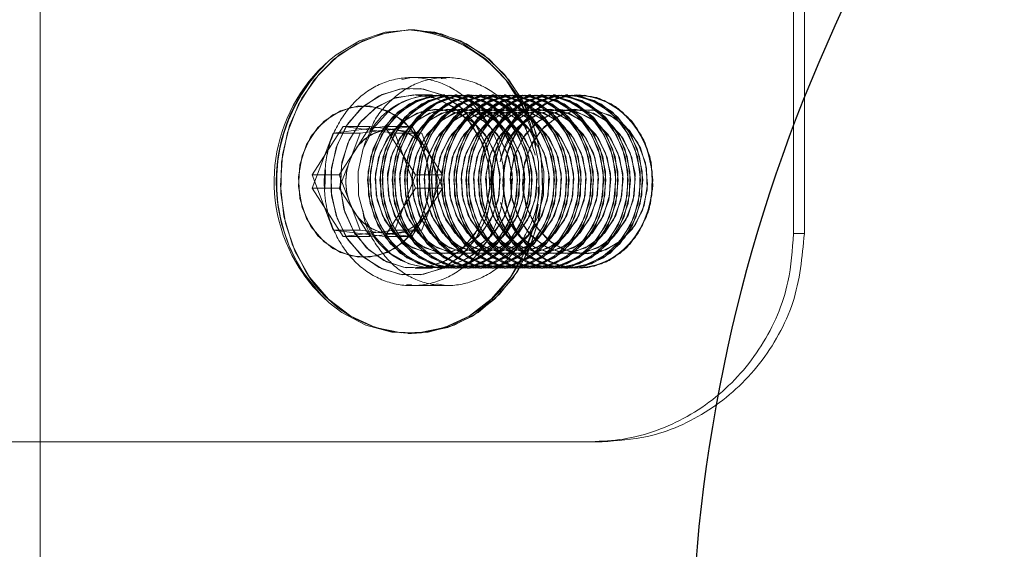
# Model space of a CAD drawing. Units: millimetres. Extents: x 63.1 to 131.6, y 155.2 to 233.2.
# Drawn here: x 122.9 to 124.1, y 204.5 to 205.2 of the extents above; entities that cross this region are included whole.
import ezdxf

# ---------------------------------------------------------------- set-up
doc = ezdxf.new("R2010")
doc.units = ezdxf.units.MM
doc.linetypes.add('HIDDEN', pattern=[1.905, 1.27, -0.635])

# ---------------------------------------------------------------- blocks, each defined once
blk = doc.blocks.new('A$C140D4BD3')
blk.add_arc((9.02, 12.7148), 1.84, 133.7731, 180)

msp = doc.modelspace()

# ---------------------------------------------------------------- linework, layer by layer
at = {"color": 7, "linetype": 'HIDDEN', "lineweight": 0}
for p, q in [((122.9707, 232.4673), (122.9707, 192.5673)), ((123.3884, 205.0846), (123.3995, 205.0868)), ((123.3996, 205.0869), (123.3995, 205.0869)), ((123.4396, 205.0869), (123.3996, 205.0869)), ((123.4396, 205.0853), (123.4336, 205.0857)), ((123.4396, 205.0869), (123.4396, 205.0869)), ((123.4238, 205.0669), (123.4035, 205.0669)), ((123.4379, 205.0669), (123.4354, 205.0669)), ((123.4521, 205.0669), (123.4495, 205.0669)), ((123.4663, 205.0669), (123.4637, 205.0669)), ((123.4805, 205.0669), (123.4779, 205.0669)), ((123.4947, 205.0669), (123.4921, 205.0669)), ((123.5088, 205.0669), (123.5063, 205.0669)), ((123.523, 205.0669), (123.5205, 205.0669)), ((123.5372, 205.0669), (123.5346, 205.0669)), ((123.5514, 205.0669), (123.5488, 205.0669)), ((123.5656, 205.0669), (123.563, 205.0669)), ((123.5798, 205.0669), (123.5772, 205.0669)), ((123.5914, 205.0669), (123.5914, 205.0669)), ((123.475, 205.0474), (123.4877, 205.0342)), ((123.3204, 205.0303), (123.2849, 204.9745)), ((123.38, 205.0227), (123.3204, 205.0303)), ((123.3516, 205.0303), (123.3204, 205.0303)), ((123.3516, 205.0303), (123.3339, 205.0024)), ((123.3814, 205.0265), (123.3516, 205.0303)), ((123.3998, 205.0303), (123.3686, 205.0303)), ((123.3709, 205.0266), (123.3998, 205.0303)), ((123.4112, 205.0227), (123.3814, 205.0265)), ((123.3998, 205.0303), (123.4176, 205.0024)), ((123.4112, 205.0227), (123.38, 205.0227)), ((123.4041, 204.9592), (123.38, 205.0227)), ((123.4233, 204.991), (123.4112, 205.0227)), ((123.3339, 205.0024), (123.3161, 204.9745)), ((123.4176, 205.0024), (123.4353, 204.9745)), ((123.4353, 204.9592), (123.4233, 204.991)), ((123.2993, 204.9581), (123.3003, 204.9803)), ((123.3161, 204.9745), (123.2849, 204.9745)), ((123.2849, 204.9745), (123.309, 204.911)), ((123.3161, 204.9745), (123.3281, 204.9428)), ((123.4353, 204.9745), (123.4041, 204.9745)), ((123.4353, 204.9745), (123.4233, 204.9428)), ((123.3686, 204.9034), (123.4041, 204.9592)), ((123.4353, 204.9592), (123.4041, 204.9592)), ((123.4176, 204.9313), (123.4353, 204.9592)), ((123.3281, 204.9428), (123.3402, 204.911)), ((123.4233, 204.9428), (123.4112, 204.911)), ((123.3998, 204.9034), (123.4176, 204.9313)), ((123.3402, 204.911), (123.309, 204.911)), ((123.309, 204.911), (123.3686, 204.9034)), ((123.3402, 204.911), (123.37, 204.9072)), ((123.4112, 204.911), (123.38, 204.911)), ((123.4112, 204.911), (123.3814, 204.9072)), ((123.3516, 204.9034), (123.3204, 204.9034)), ((123.3516, 204.9034), (123.3493, 204.9071)), ((123.3814, 204.9072), (123.3516, 204.9034)), ((123.3998, 204.9034), (123.3686, 204.9034)), ((123.37, 204.9072), (123.3998, 204.9034)), ((123.8528, 204.9069), (123.8402, 204.9069)), ((123.4035, 204.8669), (123.4238, 204.8669)), ((123.4354, 204.8669), (123.4379, 204.8669)), ((123.4495, 204.8669), (123.4521, 204.8669)), ((123.4637, 204.8669), (123.4663, 204.8669)), ((123.4779, 204.8669), (123.4805, 204.8669)), ((123.4921, 204.8669), (123.4947, 204.8669)), ((123.5063, 204.8669), (123.5088, 204.8669)), ((123.5205, 204.8669), (123.523, 204.8669)), ((123.5346, 204.8669), (123.5372, 204.8669)), ((123.5488, 204.8669), (123.5514, 204.8669)), ((123.563, 204.8669), (123.5656, 204.8669)), ((123.5772, 204.8669), (123.5798, 204.8669)), ((123.5914, 204.8669), (123.5914, 204.8669)), ((123.3995, 204.8484), (123.3935, 204.848)), ((123.3995, 204.8469), (123.4396, 204.8469)), ((123.4284, 204.8491), (123.4396, 204.8469))]:
    msp.add_line(p, q, dxfattribs=at)
at = {"color": 7, "linetype": 'Continuous', "lineweight": 15}
for p, q in [((123.8402, 206.0269), (123.8402, 204.9069)), ((123.8528, 206.0269), (123.8528, 204.9069)), ((123.3995, 205.1419), (123.3957, 205.1419)), ((123.309, 205.0227), (123.3686, 205.0303)), ((123.3402, 205.0227), (123.37, 205.0265)), ((123.3686, 205.0303), (123.4041, 204.9745)), ((123.37, 205.0265), (123.3709, 205.0266)), ((123.2849, 204.9592), (123.309, 205.0227)), ((123.3402, 205.0227), (123.309, 205.0227)), ((123.3281, 204.991), (123.3402, 205.0227)), ((123.3161, 204.9592), (123.3281, 204.991)), ((123.4041, 204.9745), (123.38, 204.911)), ((123.3204, 204.9034), (123.2849, 204.9592)), ((123.3161, 204.9592), (123.2849, 204.9592)), ((123.3339, 204.9313), (123.3161, 204.9592)), ((123.3493, 204.9071), (123.3339, 204.9313)), ((123.38, 204.911), (123.3204, 204.9034)), ((123.8402, 204.9069), (123.8528, 204.9069)), ((123.3957, 204.7919), (123.3995, 204.7919)), ((122.7587, 204.6669), (123.6068, 204.6669)), ((123.6196, 204.6669), (123.6068, 204.6669))]:
    msp.add_line(p, q, dxfattribs=at)
at = {"color": 7, "linetype": 'HIDDEN', "lineweight": 0, "flags": 128}
for points in [[(123.3995, 205.1419), (123.3727, 205.1391), (123.3433, 205.1293), (123.3161, 205.1129), (123.2923, 205.0905), (123.273, 205.0631), (123.2588, 205.0317), (123.2504, 204.9976), (123.2481, 204.9623), (123.252, 204.9272), (123.2619, 204.8937), (123.2775, 204.8632)], [(123.5216, 204.8632), (123.501, 204.837), (123.4763, 204.816), (123.4485, 204.8012), (123.4186, 204.7933), (123.388, 204.7924), (123.3578, 204.7986), (123.3293, 204.8118), (123.3037, 204.8313), (123.2821, 204.8563), (123.2652, 204.8859), (123.2539, 204.9188), (123.2485, 204.9537), (123.2493, 204.9891), (123.2562, 205.0236), (123.269, 205.0557), (123.2872, 205.0843), (123.3099, 205.108), (123.3364, 205.1259), (123.3654, 205.1374), (123.3958, 205.1418), (123.4263, 205.1391), (123.4558, 205.1293), (123.483, 205.1129), (123.5067, 205.0905), (123.5261, 205.0631), (123.5403, 205.0317), (123.5487, 204.9976), (123.551, 204.9623), (123.5471, 204.9272), (123.5372, 204.8937), (123.5216, 204.8632)], [(123.4749, 204.9029), (123.458, 204.8826), (123.4371, 204.868), (123.4136, 204.8601), (123.3892, 204.8595), (123.3655, 204.8663), (123.3442, 204.8798), (123.3265, 204.8994), (123.3139, 204.9235), (123.3071, 204.9506), (123.3066, 204.9788), (123.3124, 205.0061), (123.3242, 205.0308), (123.3411, 205.0512), (123.362, 205.0658), (123.3854, 205.0736), (123.4098, 205.0742), (123.4335, 205.0675), (123.4549, 205.0539), (123.4725, 205.0344), (123.4852, 205.0102), (123.492, 204.9832), (123.4925, 204.955), (123.4866, 204.9276), (123.4749, 204.9029)], [(123.3242, 204.9029), (123.3411, 204.8826), (123.362, 204.868), (123.3854, 204.8601), (123.4098, 204.8595), (123.4335, 204.8663), (123.4549, 204.8798), (123.4725, 204.8994), (123.4852, 204.9235), (123.492, 204.9506), (123.4925, 204.9788), (123.4866, 205.0061), (123.4749, 205.0308), (123.458, 205.0512), (123.4371, 205.0658), (123.4136, 205.0736), (123.3892, 205.0742), (123.3655, 205.0675), (123.3442, 205.0539), (123.3265, 205.0344), (123.3139, 205.0102), (123.3071, 204.9832), (123.3066, 204.955), (123.3124, 204.9276), (123.3242, 204.9029)], [(123.4733, 204.9076), (123.4845, 204.9316), (123.4898, 204.9581), (123.4886, 204.9853), (123.4812, 205.0112), (123.4679, 205.0337), (123.4499, 205.0513), (123.4285, 205.0626), (123.4052, 205.0668), (123.3818, 205.0637), (123.36, 205.0533), (123.3414, 205.0365), (123.3275, 205.0146), (123.3191, 204.9891), (123.3171, 204.962), (123.3214, 204.9352), (123.3319, 204.9108), (123.3476, 204.8905), (123.3675, 204.8759), (123.3901, 204.8681), (123.4137, 204.8676), (123.4365, 204.8744), (123.4569, 204.8881), (123.4733, 204.9076)], [(123.3338, 204.9076), (123.3225, 204.9316), (123.3173, 204.9581), (123.3185, 204.9853), (123.3259, 205.0112), (123.3391, 205.0337), (123.3571, 205.0513), (123.3786, 205.0626), (123.4019, 205.0668), (123.4253, 205.0637), (123.4471, 205.0533), (123.4657, 205.0365), (123.4796, 205.0146), (123.4879, 204.9891), (123.49, 204.962), (123.4857, 204.9352), (123.4752, 204.9108), (123.4595, 204.8905), (123.4396, 204.8759), (123.417, 204.8681), (123.3934, 204.8676), (123.3706, 204.8744), (123.3502, 204.8881), (123.3338, 204.9076)], [(123.4866, 205.0474), (123.5036, 205.0285), (123.5154, 205.0049), (123.5213, 204.9786), (123.5209, 204.9513), (123.5141, 204.9253), (123.5015, 204.9023), (123.4839, 204.8841), (123.4628, 204.872), (123.4396, 204.867), (123.4161, 204.8694), (123.3941, 204.879), (123.3751, 204.8951), (123.3605, 204.9166), (123.3516, 204.9417), (123.3488, 204.9688), (123.3525, 204.9957), (123.3623, 205.0205), (123.3775, 205.0412), (123.397, 205.0565), (123.4194, 205.0651), (123.4429, 205.0665), (123.4659, 205.0604), (123.4866, 205.0474)], [(123.3841, 205.0474), (123.3672, 205.0285), (123.3553, 205.0049), (123.3494, 204.9786), (123.3498, 204.9513), (123.3566, 204.9253), (123.3693, 204.9023), (123.3868, 204.8841), (123.408, 204.872), (123.4311, 204.867), (123.4546, 204.8694), (123.4767, 204.879), (123.4957, 204.8951), (123.5102, 204.9166), (123.5192, 204.9417), (123.5219, 204.9688), (123.5183, 204.9957), (123.5085, 205.0205), (123.4932, 205.0412), (123.4737, 205.0565), (123.4513, 205.0651), (123.4278, 205.0665), (123.4048, 205.0604), (123.3841, 205.0474)], [(123.4892, 205.0474), (123.5061, 205.0285), (123.518, 205.0049), (123.5239, 204.9786), (123.5235, 204.9513), (123.5167, 204.9253), (123.504, 204.9023), (123.4865, 204.8841), (123.4654, 204.872), (123.4422, 204.867), (123.4187, 204.8694), (123.3966, 204.879), (123.3776, 204.8951), (123.3631, 204.9166), (123.3541, 204.9417), (123.3514, 204.9688), (123.355, 204.9957), (123.3649, 205.0205), (123.3801, 205.0412), (123.3996, 205.0565), (123.422, 205.0651), (123.4455, 205.0665), (123.4685, 205.0604), (123.4892, 205.0474)], [(123.3867, 205.0474), (123.3697, 205.0285), (123.3579, 205.0049), (123.352, 204.9786), (123.3524, 204.9513), (123.3592, 204.9253), (123.3718, 204.9023), (123.3894, 204.8841), (123.4105, 204.872), (123.4337, 204.867), (123.4572, 204.8694), (123.4792, 204.879), (123.4982, 204.8951), (123.5128, 204.9166), (123.5217, 204.9417), (123.5245, 204.9688), (123.5208, 204.9957), (123.511, 205.0205), (123.4958, 205.0412), (123.4763, 205.0565), (123.4539, 205.0651), (123.4304, 205.0665), (123.4074, 205.0604), (123.3867, 205.0474)], [(123.5008, 205.0474), (123.5177, 205.0285), (123.5296, 205.0049), (123.5355, 204.9786), (123.5351, 204.9513), (123.5283, 204.9253), (123.5156, 204.9023), (123.4981, 204.8841), (123.477, 204.872), (123.4538, 204.867), (123.4303, 204.8694), (123.4082, 204.879), (123.3893, 204.8951), (123.3747, 204.9166), (123.3658, 204.9417), (123.363, 204.9688), (123.3667, 204.9957), (123.3765, 205.0205), (123.3917, 205.0412), (123.4112, 205.0565), (123.4336, 205.0651), (123.4571, 205.0665), (123.4801, 205.0604), (123.5008, 205.0474)], [(123.3983, 205.0474), (123.3814, 205.0285), (123.3695, 205.0049), (123.3636, 204.9786), (123.364, 204.9513), (123.3708, 204.9253), (123.3835, 204.9023), (123.401, 204.8841), (123.4221, 204.872), (123.4453, 204.867), (123.4688, 204.8694), (123.4908, 204.879), (123.5098, 204.8951), (123.5244, 204.9166), (123.5333, 204.9417), (123.5361, 204.9688), (123.5324, 204.9957), (123.5226, 205.0205), (123.5074, 205.0412), (123.4879, 205.0565), (123.4655, 205.0651), (123.442, 205.0665), (123.419, 205.0604), (123.3983, 205.0474)], [(123.5034, 205.0474), (123.5203, 205.0285), (123.5322, 205.0049), (123.5381, 204.9786), (123.5376, 204.9513), (123.5308, 204.9253), (123.5182, 204.9023), (123.5007, 204.8841), (123.4795, 204.872), (123.4564, 204.867), (123.4329, 204.8694), (123.4108, 204.879), (123.3918, 204.8951), (123.3773, 204.9166), (123.3683, 204.9417), (123.3656, 204.9688), (123.3692, 204.9957), (123.379, 205.0205), (123.3943, 205.0412), (123.4138, 205.0565), (123.4361, 205.0651), (123.4597, 205.0665), (123.4827, 205.0604), (123.5034, 205.0474)], [(123.4008, 205.0474), (123.3839, 205.0285), (123.3721, 205.0049), (123.3661, 204.9786), (123.3666, 204.9513), (123.3734, 204.9253), (123.386, 204.9023), (123.4036, 204.8841), (123.4247, 204.872), (123.4479, 204.867), (123.4714, 204.8694), (123.4934, 204.879), (123.5124, 204.8951), (123.5269, 204.9166), (123.5359, 204.9417), (123.5387, 204.9688), (123.535, 204.9957), (123.5252, 205.0205), (123.51, 205.0412), (123.4905, 205.0565), (123.4681, 205.0651), (123.4446, 205.0665), (123.4216, 205.0604), (123.4008, 205.0474)], [(123.526, 204.8975), (123.5123, 204.8841), (123.4911, 204.872), (123.468, 204.867), (123.4445, 204.8694), (123.4224, 204.879), (123.4034, 204.8951), (123.3889, 204.9166), (123.3799, 204.9417), (123.3772, 204.9688), (123.3808, 204.9957), (123.3906, 205.0205), (123.4059, 205.0412), (123.4254, 205.0565), (123.4478, 205.0651), (123.4713, 205.0665), (123.4943, 205.0604), (123.515, 205.0474), (123.515, 205.0474)], [(123.5176, 205.0474), (123.5345, 205.0285), (123.5464, 205.0049), (123.5523, 204.9786), (123.5518, 204.9513), (123.545, 204.9253), (123.5324, 204.9023), (123.5149, 204.8841), (123.4937, 204.872), (123.4705, 204.867), (123.4471, 204.8694), (123.425, 204.879), (123.406, 204.8951), (123.3915, 204.9166), (123.3825, 204.9417), (123.3797, 204.9688), (123.3834, 204.9957), (123.3932, 205.0205), (123.4084, 205.0412), (123.428, 205.0565), (123.4503, 205.0651), (123.4739, 205.0665), (123.4969, 205.0604), (123.5176, 205.0474)], [(123.5292, 205.0474), (123.5461, 205.0285), (123.558, 205.0049), (123.5639, 204.9786), (123.5634, 204.9513), (123.5566, 204.9253), (123.544, 204.9023), (123.5265, 204.8841), (123.5053, 204.872), (123.4822, 204.867), (123.4587, 204.8694), (123.4366, 204.879), (123.4176, 204.8951), (123.4031, 204.9166), (123.3941, 204.9417), (123.3914, 204.9688), (123.395, 204.9957), (123.4048, 205.0205), (123.42, 205.0412), (123.4396, 205.0565), (123.4619, 205.0651), (123.4855, 205.0665), (123.5085, 205.0604), (123.5292, 205.0474)], [(123.4266, 205.0474), (123.4097, 205.0285), (123.3979, 205.0049), (123.3919, 204.9786), (123.3924, 204.9513), (123.3992, 204.9253), (123.4118, 204.9023), (123.4294, 204.8841), (123.4505, 204.872), (123.4737, 204.867), (123.4972, 204.8694), (123.5192, 204.879), (123.5382, 204.8951), (123.5527, 204.9166), (123.5617, 204.9417), (123.5645, 204.9688), (123.5608, 204.9957), (123.551, 205.0205), (123.5358, 205.0412), (123.5163, 205.0565), (123.4939, 205.0651), (123.4703, 205.0665), (123.4474, 205.0604), (123.4266, 205.0474)], [(123.5318, 205.0474), (123.5487, 205.0285), (123.5605, 205.0049), (123.5665, 204.9786), (123.566, 204.9513), (123.5592, 204.9253), (123.5466, 204.9023), (123.529, 204.8841), (123.5079, 204.872), (123.4847, 204.867), (123.4612, 204.8694), (123.4392, 204.879), (123.4202, 204.8951), (123.4057, 204.9166), (123.3967, 204.9417), (123.3939, 204.9688), (123.3976, 204.9957), (123.4074, 205.0205), (123.4226, 205.0412), (123.4421, 205.0565), (123.4645, 205.0651), (123.4881, 205.0665), (123.511, 205.0604), (123.5318, 205.0474)], [(123.4292, 205.0474), (123.4123, 205.0285), (123.4004, 205.0049), (123.3945, 204.9786), (123.395, 204.9513), (123.4018, 204.9253), (123.4144, 204.9023), (123.4319, 204.8841), (123.4531, 204.872), (123.4762, 204.867), (123.4997, 204.8694), (123.5218, 204.879), (123.5408, 204.8951), (123.5553, 204.9166), (123.5643, 204.9417), (123.567, 204.9688), (123.5634, 204.9957), (123.5536, 205.0205), (123.5383, 205.0412), (123.5188, 205.0565), (123.4965, 205.0651), (123.4729, 205.0665), (123.4499, 205.0604), (123.4292, 205.0474)], [(123.5434, 205.0474), (123.5603, 205.0285), (123.5721, 205.0049), (123.5781, 204.9786), (123.5776, 204.9513), (123.5708, 204.9253), (123.5582, 204.9023), (123.5406, 204.8841), (123.5195, 204.872), (123.4963, 204.867), (123.4728, 204.8694), (123.4508, 204.879), (123.4318, 204.8951), (123.4173, 204.9166), (123.4083, 204.9417), (123.4055, 204.9688), (123.4092, 204.9957), (123.419, 205.0205), (123.4342, 205.0412), (123.4537, 205.0565), (123.4761, 205.0651), (123.4997, 205.0665), (123.5226, 205.0604), (123.5434, 205.0474)], [(123.4408, 205.0474), (123.4239, 205.0285), (123.412, 205.0049), (123.4061, 204.9786), (123.4066, 204.9513), (123.4134, 204.9253), (123.426, 204.9023), (123.4435, 204.8841), (123.4647, 204.872), (123.4878, 204.867), (123.5113, 204.8694), (123.5334, 204.879), (123.5524, 204.8951), (123.5669, 204.9166), (123.5759, 204.9417), (123.5786, 204.9688), (123.575, 204.9957), (123.5652, 205.0205), (123.55, 205.0412), (123.5304, 205.0565), (123.5081, 205.0651), (123.4845, 205.0665), (123.4615, 205.0604), (123.4408, 205.0474)], [(123.5459, 205.0474), (123.5629, 205.0285), (123.5747, 205.0049), (123.5806, 204.9786), (123.5802, 204.9513), (123.5734, 204.9253), (123.5608, 204.9023), (123.5432, 204.8841), (123.5221, 204.872), (123.4989, 204.867), (123.4754, 204.8694), (123.4534, 204.879), (123.4344, 204.8951), (123.4198, 204.9166), (123.4109, 204.9417), (123.4081, 204.9688), (123.4118, 204.9957), (123.4216, 205.0205), (123.4368, 205.0412), (123.4563, 205.0565), (123.4787, 205.0651), (123.5022, 205.0665), (123.5252, 205.0604), (123.5459, 205.0474)], [(123.4434, 205.0474), (123.4265, 205.0285), (123.4146, 205.0049), (123.4087, 204.9786), (123.4091, 204.9513), (123.4159, 204.9253), (123.4286, 204.9023), (123.4461, 204.8841), (123.4672, 204.872), (123.4904, 204.867), (123.5139, 204.8694), (123.536, 204.879), (123.555, 204.8951), (123.5695, 204.9166), (123.5785, 204.9417), (123.5812, 204.9688), (123.5776, 204.9957), (123.5678, 205.0205), (123.5525, 205.0412), (123.533, 205.0565), (123.5106, 205.0651), (123.4871, 205.0665), (123.4641, 205.0604), (123.4434, 205.0474)], [(123.5575, 205.0474), (123.5745, 205.0285), (123.5863, 205.0049), (123.5923, 204.9786), (123.5918, 204.9513), (123.585, 204.9253), (123.5724, 204.9023), (123.5548, 204.8841), (123.5337, 204.872), (123.5105, 204.867), (123.487, 204.8694), (123.465, 204.879), (123.446, 204.8951), (123.4315, 204.9166), (123.4225, 204.9417), (123.4197, 204.9688), (123.4234, 204.9957), (123.4332, 205.0205), (123.4484, 205.0412), (123.4679, 205.0565), (123.4903, 205.0651), (123.5138, 205.0665), (123.5368, 205.0604), (123.5575, 205.0474)], [(123.455, 205.0474), (123.4381, 205.0285), (123.4262, 205.0049), (123.4203, 204.9786), (123.4207, 204.9513), (123.4275, 204.9253), (123.4402, 204.9023), (123.4577, 204.8841), (123.4789, 204.872), (123.502, 204.867), (123.5255, 204.8694), (123.5476, 204.879), (123.5666, 204.8951), (123.5811, 204.9166), (123.5901, 204.9417), (123.5928, 204.9688), (123.5892, 204.9957), (123.5794, 205.0205), (123.5641, 205.0412), (123.5446, 205.0565), (123.5223, 205.0651), (123.4987, 205.0665), (123.4757, 205.0604), (123.455, 205.0474)], [(123.5601, 205.0474), (123.577, 205.0285), (123.5889, 205.0049), (123.5948, 204.9786), (123.5944, 204.9513), (123.5876, 204.9253), (123.5749, 204.9023), (123.5574, 204.8841), (123.5363, 204.872), (123.5131, 204.867), (123.4896, 204.8694), (123.4675, 204.879), (123.4485, 204.8951), (123.434, 204.9166), (123.425, 204.9417), (123.4223, 204.9688), (123.4259, 204.9957), (123.4358, 205.0205), (123.451, 205.0412), (123.4705, 205.0565), (123.4929, 205.0651), (123.5164, 205.0665), (123.5394, 205.0604), (123.5601, 205.0474)], [(123.4576, 205.0474), (123.4407, 205.0285), (123.4288, 205.0049), (123.4229, 204.9786), (123.4233, 204.9513), (123.4301, 204.9253), (123.4428, 204.9023), (123.4603, 204.8841), (123.4814, 204.872), (123.5046, 204.867), (123.5281, 204.8694), (123.5501, 204.879), (123.5691, 204.8951), (123.5837, 204.9166), (123.5926, 204.9417), (123.5954, 204.9688), (123.5917, 204.9957), (123.5819, 205.0205), (123.5667, 205.0412), (123.5472, 205.0565), (123.5248, 205.0651), (123.5013, 205.0665), (123.4783, 205.0604), (123.4576, 205.0474)], [(123.5717, 205.0474), (123.5886, 205.0285), (123.6005, 205.0049), (123.6064, 204.9786), (123.606, 204.9513), (123.5992, 204.9253), (123.5865, 204.9023), (123.569, 204.8841), (123.5479, 204.872), (123.5247, 204.867), (123.5012, 204.8694), (123.4792, 204.879), (123.4602, 204.8951), (123.4456, 204.9166), (123.4367, 204.9417), (123.4339, 204.9688), (123.4376, 204.9957), (123.4474, 205.0205), (123.4626, 205.0412), (123.4821, 205.0565), (123.5045, 205.0651), (123.528, 205.0665), (123.551, 205.0604), (123.5717, 205.0474)], [(123.4692, 205.0474), (123.4523, 205.0285), (123.4404, 205.0049), (123.4345, 204.9786), (123.4349, 204.9513), (123.4417, 204.9253), (123.4544, 204.9023), (123.4719, 204.8841), (123.493, 204.872), (123.5162, 204.867), (123.5397, 204.8694), (123.5618, 204.879), (123.5808, 204.8951), (123.5953, 204.9166), (123.6043, 204.9417), (123.607, 204.9688), (123.6034, 204.9957), (123.5935, 205.0205), (123.5783, 205.0412), (123.5588, 205.0565), (123.5364, 205.0651), (123.5129, 205.0665), (123.4899, 205.0604), (123.4692, 205.0474)], [(123.5743, 205.0474), (123.5912, 205.0285), (123.6031, 205.0049), (123.609, 204.9786), (123.6086, 204.9513), (123.6018, 204.9253), (123.5891, 204.9023), (123.5716, 204.8841), (123.5504, 204.872), (123.5273, 204.867), (123.5038, 204.8694), (123.4817, 204.879), (123.4627, 204.8951), (123.4482, 204.9166), (123.4392, 204.9417), (123.4365, 204.9688), (123.4401, 204.9957), (123.4499, 205.0205), (123.4652, 205.0412), (123.4847, 205.0565), (123.507, 205.0651), (123.5306, 205.0665), (123.5536, 205.0604), (123.5743, 205.0474)], [(123.4717, 205.0474), (123.4548, 205.0285), (123.443, 205.0049), (123.437, 204.9786), (123.4375, 204.9513), (123.4443, 204.9253), (123.4569, 204.9023), (123.4745, 204.8841), (123.4956, 204.872), (123.5188, 204.867), (123.5423, 204.8694), (123.5643, 204.879), (123.5833, 204.8951), (123.5978, 204.9166), (123.6068, 204.9417), (123.6096, 204.9688), (123.6059, 204.9957), (123.5961, 205.0205), (123.5809, 205.0412), (123.5614, 205.0565), (123.539, 205.0651), (123.5155, 205.0665), (123.4925, 205.0604), (123.4717, 205.0474)], [(123.5859, 205.0474), (123.6028, 205.0285), (123.6147, 205.0049), (123.6206, 204.9786), (123.6202, 204.9513), (123.6134, 204.9253), (123.6007, 204.9023), (123.5832, 204.8841), (123.5621, 204.872), (123.5389, 204.867), (123.5154, 204.8694), (123.4933, 204.879), (123.4743, 204.8951), (123.4598, 204.9166), (123.4508, 204.9417), (123.4481, 204.9688), (123.4517, 204.9957), (123.4615, 205.0205), (123.4768, 205.0412), (123.4963, 205.0565), (123.5187, 205.0651), (123.5422, 205.0665), (123.5652, 205.0604), (123.5859, 205.0474)], [(123.4834, 205.0474), (123.4664, 205.0285), (123.4546, 205.0049), (123.4487, 204.9786), (123.4491, 204.9513), (123.4559, 204.9253), (123.4685, 204.9023), (123.4861, 204.8841), (123.5072, 204.872), (123.5304, 204.867), (123.5539, 204.8694), (123.5759, 204.879), (123.5949, 204.8951), (123.6095, 204.9166), (123.6184, 204.9417), (123.6212, 204.9688), (123.6175, 204.9957), (123.6077, 205.0205), (123.5925, 205.0412), (123.573, 205.0565), (123.5506, 205.0651), (123.5271, 205.0665), (123.5041, 205.0604), (123.4834, 205.0474)], [(123.5885, 205.0474), (123.6054, 205.0285), (123.6173, 205.0049), (123.6232, 204.9786), (123.6227, 204.9513), (123.6159, 204.9253), (123.6033, 204.9023), (123.5858, 204.8841), (123.5646, 204.872), (123.5415, 204.867), (123.518, 204.8694), (123.4959, 204.879), (123.4769, 204.8951), (123.4624, 204.9166), (123.4534, 204.9417), (123.4507, 204.9688), (123.4543, 204.9957), (123.4641, 205.0205), (123.4793, 205.0412), (123.4989, 205.0565), (123.5212, 205.0651), (123.5448, 205.0665), (123.5678, 205.0604), (123.5885, 205.0474)], [(123.4859, 205.0474), (123.469, 205.0285), (123.4572, 205.0049), (123.4512, 204.9786), (123.4517, 204.9513), (123.4585, 204.9253), (123.4711, 204.9023), (123.4887, 204.8841), (123.5098, 204.872), (123.533, 204.867), (123.5565, 204.8694), (123.5785, 204.879), (123.5975, 204.8951), (123.612, 204.9166), (123.621, 204.9417), (123.6238, 204.9688), (123.6201, 204.9957), (123.6103, 205.0205), (123.5951, 205.0412), (123.5756, 205.0565), (123.5532, 205.0651), (123.5296, 205.0665), (123.5067, 205.0604), (123.4859, 205.0474)], [(123.6001, 205.0474), (123.617, 205.0285), (123.6289, 205.0049), (123.6348, 204.9786), (123.6343, 204.9513), (123.6275, 204.9253), (123.6149, 204.9023), (123.5974, 204.8841), (123.5762, 204.872), (123.5531, 204.867), (123.5296, 204.8694), (123.5075, 204.879), (123.4885, 204.8951), (123.474, 204.9166), (123.465, 204.9417), (123.4623, 204.9688), (123.4659, 204.9957), (123.4757, 205.0205), (123.491, 205.0412), (123.5105, 205.0565), (123.5328, 205.0651), (123.5564, 205.0665), (123.5794, 205.0604), (123.6001, 205.0474)], [(123.4975, 205.0474), (123.4806, 205.0285), (123.4688, 205.0049), (123.4628, 204.9786), (123.4633, 204.9513), (123.4701, 204.9253), (123.4827, 204.9023), (123.5003, 204.8841), (123.5214, 204.872), (123.5446, 204.867), (123.5681, 204.8694), (123.5901, 204.879), (123.6091, 204.8951), (123.6236, 204.9166), (123.6326, 204.9417), (123.6354, 204.9688), (123.6317, 204.9957), (123.6219, 205.0205), (123.6067, 205.0412), (123.5872, 205.0565), (123.5648, 205.0651), (123.5412, 205.0665), (123.5183, 205.0604), (123.4975, 205.0474)], [(123.6027, 205.0474), (123.6196, 205.0285), (123.6314, 205.0049), (123.6374, 204.9786), (123.6369, 204.9513), (123.6301, 204.9253), (123.6175, 204.9023), (123.5999, 204.8841), (123.5788, 204.872), (123.5556, 204.867), (123.5321, 204.8694), (123.5101, 204.879), (123.4911, 204.8951), (123.4766, 204.9166), (123.4676, 204.9417), (123.4648, 204.9688), (123.4685, 204.9957), (123.4783, 205.0205), (123.4935, 205.0412), (123.513, 205.0565), (123.5354, 205.0651), (123.559, 205.0665), (123.5819, 205.0604), (123.6027, 205.0474)], [(123.5001, 205.0474), (123.4832, 205.0285), (123.4713, 205.0049), (123.4654, 204.9786), (123.4659, 204.9513), (123.4727, 204.9253), (123.4853, 204.9023), (123.5028, 204.8841), (123.524, 204.872), (123.5471, 204.867), (123.5706, 204.8694), (123.5927, 204.879), (123.6117, 204.8951), (123.6262, 204.9166), (123.6352, 204.9417), (123.6379, 204.9688), (123.6343, 204.9957), (123.6245, 205.0205), (123.6093, 205.0412), (123.5897, 205.0565), (123.5674, 205.0651), (123.5438, 205.0665), (123.5208, 205.0604), (123.5001, 205.0474)], [(123.6143, 205.0474), (123.6312, 205.0285), (123.6431, 205.0049), (123.649, 204.9786), (123.6485, 204.9513), (123.6417, 204.9253), (123.6291, 204.9023), (123.6116, 204.8841), (123.5904, 204.872), (123.5672, 204.867), (123.5438, 204.8694), (123.5217, 204.879), (123.5027, 204.8951), (123.4882, 204.9166), (123.4792, 204.9417), (123.4764, 204.9688), (123.4801, 204.9957), (123.4899, 205.0205), (123.5051, 205.0412), (123.5247, 205.0565), (123.547, 205.0651), (123.5706, 205.0665), (123.5936, 205.0604), (123.6143, 205.0474)], [(123.5117, 205.0474), (123.4948, 205.0285), (123.4829, 205.0049), (123.477, 204.9786), (123.4775, 204.9513), (123.4843, 204.9253), (123.4969, 204.9023), (123.5144, 204.8841), (123.5356, 204.872), (123.5588, 204.867), (123.5822, 204.8694), (123.6043, 204.879), (123.6233, 204.8951), (123.6378, 204.9166), (123.6468, 204.9417), (123.6496, 204.9688), (123.6459, 204.9957), (123.6361, 205.0205), (123.6209, 205.0412), (123.6013, 205.0565), (123.579, 205.0651), (123.5554, 205.0665), (123.5324, 205.0604), (123.5117, 205.0474)], [(123.6168, 205.0474), (123.6338, 205.0285), (123.6456, 205.0049), (123.6515, 204.9786), (123.6511, 204.9513), (123.6443, 204.9253), (123.6317, 204.9023), (123.6141, 204.8841), (123.593, 204.872), (123.5698, 204.867), (123.5463, 204.8694), (123.5243, 204.879), (123.5053, 204.8951), (123.4907, 204.9166), (123.4818, 204.9417), (123.479, 204.9688), (123.4827, 204.9957), (123.4925, 205.0205), (123.5077, 205.0412), (123.5272, 205.0565), (123.5496, 205.0651), (123.5731, 205.0665), (123.5961, 205.0604), (123.6168, 205.0474)], [(123.5143, 205.0474), (123.4974, 205.0285), (123.4855, 205.0049), (123.4796, 204.9786), (123.48, 204.9513), (123.4868, 204.9253), (123.4995, 204.9023), (123.517, 204.8841), (123.5382, 204.872), (123.5613, 204.867), (123.5848, 204.8694), (123.6069, 204.879), (123.6259, 204.8951), (123.6404, 204.9166), (123.6494, 204.9417), (123.6521, 204.9688), (123.6485, 204.9957), (123.6387, 205.0205), (123.6234, 205.0412), (123.6039, 205.0565), (123.5815, 205.0651), (123.558, 205.0665), (123.535, 205.0604), (123.5143, 205.0474)], [(123.6285, 205.0474), (123.6454, 205.0285), (123.6572, 205.0049), (123.6632, 204.9786), (123.6627, 204.9513), (123.6559, 204.9253), (123.6433, 204.9023), (123.6257, 204.8841), (123.6046, 204.872), (123.5814, 204.867), (123.5579, 204.8694), (123.5359, 204.879), (123.5169, 204.8951), (123.5024, 204.9166), (123.4934, 204.9417), (123.4906, 204.9688), (123.4943, 204.9957), (123.5041, 205.0205), (123.5193, 205.0412), (123.5388, 205.0565), (123.5612, 205.0651), (123.5847, 205.0665), (123.6077, 205.0604), (123.6285, 205.0474)], [(123.5259, 205.0474), (123.509, 205.0285), (123.4971, 205.0049), (123.4912, 204.9786), (123.4917, 204.9513), (123.4984, 204.9253), (123.5111, 204.9023), (123.5286, 204.8841), (123.5498, 204.872), (123.5729, 204.867), (123.5964, 204.8694), (123.6185, 204.879), (123.6375, 204.8951), (123.652, 204.9166), (123.661, 204.9417), (123.6637, 204.9688), (123.6601, 204.9957), (123.6503, 205.0205), (123.635, 205.0412), (123.6155, 205.0565), (123.5932, 205.0651), (123.5696, 205.0665), (123.5466, 205.0604), (123.5259, 205.0474)], [(123.631, 205.0474), (123.6479, 205.0285), (123.6598, 205.0049), (123.6657, 204.9786), (123.6653, 204.9513), (123.6585, 204.9253), (123.6458, 204.9023), (123.6283, 204.8841), (123.6072, 204.872), (123.584, 204.867), (123.5605, 204.8694), (123.5384, 204.879), (123.5195, 204.8951), (123.5049, 204.9166), (123.496, 204.9417), (123.4932, 204.9688), (123.4969, 204.9957), (123.5067, 205.0205), (123.5219, 205.0412), (123.5414, 205.0565), (123.5638, 205.0651), (123.5873, 205.0665), (123.6103, 205.0604), (123.631, 205.0474)], [(123.5285, 205.0474), (123.5116, 205.0285), (123.4997, 205.0049), (123.4938, 204.9786), (123.4942, 204.9513), (123.501, 204.9253), (123.5137, 204.9023), (123.5312, 204.8841), (123.5523, 204.872), (123.5755, 204.867), (123.599, 204.8694), (123.6211, 204.879), (123.64, 204.8951), (123.6546, 204.9166), (123.6635, 204.9417), (123.6663, 204.9688), (123.6626, 204.9957), (123.6528, 205.0205), (123.6376, 205.0412), (123.6181, 205.0565), (123.5957, 205.0651), (123.5722, 205.0665), (123.5492, 205.0604), (123.5285, 205.0474)], [(123.6426, 205.0474), (123.6596, 205.0285), (123.6714, 205.0049), (123.6773, 204.9786), (123.6769, 204.9513), (123.6701, 204.9253), (123.6574, 204.9023), (123.6399, 204.8841), (123.6188, 204.872), (123.5956, 204.867), (123.5721, 204.8694), (123.5501, 204.879), (123.5311, 204.8951), (123.5165, 204.9166), (123.5076, 204.9417), (123.5048, 204.9688), (123.5085, 204.9957), (123.5183, 205.0205), (123.5335, 205.0412), (123.553, 205.0565), (123.5754, 205.0651), (123.5989, 205.0665), (123.6219, 205.0604), (123.6426, 205.0474)], [(123.6612, 204.9076), (123.6448, 204.8881), (123.6244, 204.8744), (123.6016, 204.8676), (123.578, 204.8681), (123.5554, 204.8759), (123.5355, 204.8905), (123.5198, 204.9108), (123.5093, 204.9352), (123.505, 204.962), (123.507, 204.9891), (123.5154, 205.0146), (123.5293, 205.0365), (123.5479, 205.0533), (123.5697, 205.0637), (123.5931, 205.0668), (123.6164, 205.0626), (123.6378, 205.0513), (123.6558, 205.0337), (123.6691, 205.0112), (123.6765, 204.9853), (123.6777, 204.9581), (123.6724, 204.9316), (123.6612, 204.9076)], [(123.5217, 204.9076), (123.5381, 204.8881), (123.5585, 204.8744), (123.5813, 204.8676), (123.6049, 204.8681), (123.6275, 204.8759), (123.6474, 204.8905), (123.6631, 204.9108), (123.6736, 204.9352), (123.6779, 204.962), (123.6759, 204.9891), (123.6675, 205.0146), (123.6536, 205.0365), (123.635, 205.0533), (123.6132, 205.0637), (123.5898, 205.0668), (123.5665, 205.0626), (123.545, 205.0513), (123.5271, 205.0337), (123.5138, 205.0112), (123.5064, 204.9853), (123.5052, 204.9581), (123.5104, 204.9316), (123.5217, 204.9076)], [(123.5401, 205.0474), (123.5232, 205.0285), (123.5113, 205.0049), (123.5054, 204.9786), (123.5058, 204.9513), (123.5126, 204.9253), (123.5253, 204.9023), (123.5428, 204.8841), (123.5639, 204.872), (123.5871, 204.867), (123.6106, 204.8694), (123.6327, 204.879), (123.6517, 204.8951), (123.6662, 204.9166), (123.6752, 204.9417), (123.6779, 204.9688), (123.6743, 204.9957), (123.6644, 205.0205), (123.6492, 205.0412), (123.6297, 205.0565), (123.6073, 205.0651), (123.5838, 205.0665), (123.5608, 205.0604), (123.5401, 205.0474)], [(123.4055, 204.915), (123.3904, 204.8973), (123.3716, 204.8852), (123.3505, 204.8796), (123.329, 204.8812), (123.3088, 204.8897), (123.2914, 204.9045), (123.2783, 204.9243), (123.2706, 204.9475), (123.2689, 204.9723), (123.2733, 204.9967), (123.2834, 205.0187), (123.2986, 205.0365), (123.3174, 205.0486), (123.3384, 205.0541), (123.3599, 205.0525), (123.3802, 205.044), (123.3976, 205.0293), (123.4106, 205.0095), (123.4184, 204.9862), (123.4201, 204.9614), (123.4157, 204.937), (123.4055, 204.915)], [(123.3725, 205.0474), (123.3556, 205.0285), (123.3437, 205.0049), (123.3378, 204.9786), (123.3382, 204.9513), (123.345, 204.9253), (123.3577, 204.9023), (123.3752, 204.8841), (123.3963, 204.872), (123.4195, 204.867), (123.443, 204.8694), (123.4651, 204.879), (123.4792, 204.8901)], [(123.3868, 205.0341), (123.3715, 205.0165), (123.3614, 204.9946), (123.3574, 204.9701), (123.3598, 204.9454), (123.3683, 204.9226), (123.3823, 204.9037), (123.4006, 204.8905), (123.4213, 204.884), (123.4429, 204.8849), (123.4632, 204.893), (123.4805, 204.9078), (123.4934, 204.9277), (123.5005, 204.9512), (123.5014, 204.9761), (123.4958, 205.0001), (123.4844, 205.0212), (123.4681, 205.0374), (123.4484, 205.0474), (123.427, 205.0503), (123.4058, 205.0457), (123.3868, 205.0341)], [(123.4723, 205.0341), (123.4876, 205.0165), (123.4977, 204.9946), (123.5017, 204.9701), (123.4994, 204.9454), (123.4908, 204.9226), (123.4768, 204.9037), (123.4586, 204.8905), (123.4378, 204.884), (123.4163, 204.8849), (123.3959, 204.893), (123.3786, 204.9078), (123.3658, 204.9277), (123.3586, 204.9512), (123.3578, 204.9761), (123.3633, 205.0001), (123.3747, 205.0212), (123.391, 205.0374), (123.4107, 205.0474), (123.4321, 205.0503), (123.4533, 205.0457), (123.4723, 205.0341)], [(123.401, 205.0341), (123.3857, 205.0165), (123.3756, 204.9946), (123.3716, 204.9701), (123.3739, 204.9454), (123.3825, 204.9226), (123.3965, 204.9037), (123.4147, 204.8905), (123.4355, 204.884), (123.457, 204.8849), (123.4774, 204.893), (123.4947, 204.9078), (123.5075, 204.9277), (123.5147, 204.9512), (123.5155, 204.9761), (123.51, 205.0001), (123.4986, 205.0212), (123.4823, 205.0374), (123.4626, 205.0474), (123.4412, 205.0503), (123.42, 205.0457), (123.401, 205.0341)], [(123.4865, 205.0341), (123.5018, 205.0165), (123.5119, 204.9946), (123.5159, 204.9701), (123.5136, 204.9454), (123.505, 204.9226), (123.491, 204.9037), (123.4728, 204.8905), (123.452, 204.884), (123.4304, 204.8849), (123.4101, 204.893), (123.3928, 204.9078), (123.3799, 204.9277), (123.3728, 204.9512), (123.3719, 204.9761), (123.3775, 205.0001), (123.3889, 205.0212), (123.4052, 205.0374), (123.4249, 205.0474), (123.4463, 205.0503), (123.4675, 205.0457), (123.4865, 205.0341)], [(123.4125, 205.0474), (123.3955, 205.0285), (123.3837, 205.0049), (123.3778, 204.9786), (123.3782, 204.9513), (123.385, 204.9253), (123.3976, 204.9023), (123.4152, 204.8841), (123.4363, 204.872), (123.4595, 204.867), (123.483, 204.8694), (123.505, 204.879), (123.524, 204.8951), (123.5272, 204.8989)], [(123.415, 205.0474), (123.3981, 205.0285), (123.3862, 205.0049), (123.3803, 204.9786), (123.3808, 204.9513), (123.3876, 204.9253), (123.4002, 204.9023), (123.4177, 204.8841), (123.4389, 204.872), (123.4621, 204.867), (123.4855, 204.8694), (123.5076, 204.879), (123.5188, 204.8873)], [(123.4151, 205.0341), (123.3999, 205.0165), (123.3898, 204.9946), (123.3857, 204.9701), (123.3881, 204.9454), (123.3967, 204.9226), (123.4107, 204.9037), (123.4289, 204.8905), (123.4497, 204.884), (123.4712, 204.8849), (123.4916, 204.893), (123.5089, 204.9078), (123.5217, 204.9277), (123.5289, 204.9512), (123.5297, 204.9761), (123.5242, 205.0001), (123.5128, 205.0212), (123.4965, 205.0374), (123.4768, 205.0474), (123.4554, 205.0503), (123.4342, 205.0457), (123.4151, 205.0341)], [(123.5007, 205.0341), (123.516, 205.0165), (123.5261, 204.9946), (123.5301, 204.9701), (123.5277, 204.9454), (123.5192, 204.9226), (123.5051, 204.9037), (123.4869, 204.8905), (123.4661, 204.884), (123.4446, 204.8849), (123.4243, 204.893), (123.4069, 204.9078), (123.3941, 204.9277), (123.387, 204.9512), (123.3861, 204.9761), (123.3917, 205.0001), (123.4031, 205.0212), (123.4194, 205.0374), (123.4391, 205.0474), (123.4605, 205.0503), (123.4817, 205.0457), (123.5007, 205.0341)], [(123.4293, 205.0341), (123.4141, 205.0165), (123.404, 204.9946), (123.3999, 204.9701), (123.4023, 204.9454), (123.4109, 204.9226), (123.4249, 204.9037), (123.4431, 204.8905), (123.4639, 204.884), (123.4854, 204.8849), (123.5057, 204.893), (123.5231, 204.9078), (123.5359, 204.9277), (123.5431, 204.9512), (123.5439, 204.9761), (123.5384, 205.0001), (123.5269, 205.0212), (123.5107, 205.0374), (123.4909, 205.0474), (123.4695, 205.0503), (123.4484, 205.0457), (123.4293, 205.0341)], [(123.5149, 205.0341), (123.5301, 205.0165), (123.5402, 204.9946), (123.5443, 204.9701), (123.5419, 204.9454), (123.5333, 204.9226), (123.5193, 204.9037), (123.5011, 204.8905), (123.4803, 204.884), (123.4588, 204.8849), (123.4385, 204.893), (123.4211, 204.9078), (123.4083, 204.9277), (123.4012, 204.9512), (123.4003, 204.9761), (123.4058, 205.0001), (123.4173, 205.0212), (123.4336, 205.0374), (123.4533, 205.0474), (123.4747, 205.0503), (123.4958, 205.0457), (123.5149, 205.0341)], [(123.4435, 205.0341), (123.4282, 205.0165), (123.4181, 204.9946), (123.4141, 204.9701), (123.4165, 204.9454), (123.4251, 204.9226), (123.4391, 204.9037), (123.4573, 204.8905), (123.4781, 204.884), (123.4996, 204.8849), (123.5199, 204.893), (123.5373, 204.9078), (123.5501, 204.9277), (123.5572, 204.9512), (123.5581, 204.9761), (123.5526, 205.0001), (123.5411, 205.0212), (123.5248, 205.0374), (123.5051, 205.0474), (123.4837, 205.0503), (123.4626, 205.0457), (123.4435, 205.0341)], [(123.5291, 205.0341), (123.5443, 205.0165), (123.5544, 204.9946), (123.5585, 204.9701), (123.5561, 204.9454), (123.5475, 204.9226), (123.5335, 204.9037), (123.5153, 204.8905), (123.4945, 204.884), (123.473, 204.8849), (123.4527, 204.893), (123.4353, 204.9078), (123.4225, 204.9277), (123.4153, 204.9512), (123.4145, 204.9761), (123.42, 205.0001), (123.4314, 205.0212), (123.4477, 205.0374), (123.4675, 205.0474), (123.4889, 205.0503), (123.51, 205.0457), (123.5291, 205.0341)], [(123.4577, 205.0341), (123.4424, 205.0165), (123.4323, 204.9946), (123.4283, 204.9701), (123.4307, 204.9454), (123.4392, 204.9226), (123.4532, 204.9037), (123.4715, 204.8905), (123.4922, 204.884), (123.5138, 204.8849), (123.5341, 204.893), (123.5515, 204.9078), (123.5643, 204.9277), (123.5714, 204.9512), (123.5723, 204.9761), (123.5667, 205.0001), (123.5553, 205.0212), (123.539, 205.0374), (123.5193, 205.0474), (123.4979, 205.0503), (123.4767, 205.0457), (123.4577, 205.0341)], [(123.5433, 205.0341), (123.5585, 205.0165), (123.5686, 204.9946), (123.5726, 204.9701), (123.5703, 204.9454), (123.5617, 204.9226), (123.5477, 204.9037), (123.5295, 204.8905), (123.5087, 204.884), (123.4872, 204.8849), (123.4668, 204.893), (123.4495, 204.9078), (123.4367, 204.9277), (123.4295, 204.9512), (123.4287, 204.9761), (123.4342, 205.0001), (123.4456, 205.0212), (123.4619, 205.0374), (123.4816, 205.0474), (123.503, 205.0503), (123.5242, 205.0457), (123.5433, 205.0341)], [(123.4719, 205.0341), (123.4566, 205.0165), (123.4465, 204.9946), (123.4425, 204.9701), (123.4448, 204.9454), (123.4534, 204.9226), (123.4674, 204.9037), (123.4856, 204.8905), (123.5064, 204.884), (123.5279, 204.8849), (123.5483, 204.893), (123.5656, 204.9078), (123.5785, 204.9277), (123.5856, 204.9512), (123.5864, 204.9761), (123.5809, 205.0001), (123.5695, 205.0212), (123.5532, 205.0374), (123.5335, 205.0474), (123.5121, 205.0503), (123.4909, 205.0457), (123.4719, 205.0341)], [(123.5574, 205.0341), (123.5727, 205.0165), (123.5828, 204.9946), (123.5868, 204.9701), (123.5845, 204.9454), (123.5759, 204.9226), (123.5619, 204.9037), (123.5437, 204.8905), (123.5229, 204.884), (123.5014, 204.8849), (123.481, 204.893), (123.4637, 204.9078), (123.4508, 204.9277), (123.4437, 204.9512), (123.4429, 204.9761), (123.4484, 205.0001), (123.4598, 205.0212), (123.4761, 205.0374), (123.4958, 205.0474), (123.5172, 205.0503), (123.5384, 205.0457), (123.5574, 205.0341)], [(123.486, 205.0341), (123.4708, 205.0165), (123.4607, 204.9946), (123.4566, 204.9701), (123.459, 204.9454), (123.4676, 204.9226), (123.4816, 204.9037), (123.4998, 204.8905), (123.5206, 204.884), (123.5421, 204.8849), (123.5625, 204.893), (123.5798, 204.9078), (123.5926, 204.9277), (123.5998, 204.9512), (123.6006, 204.9761), (123.5951, 205.0001), (123.5837, 205.0212), (123.5674, 205.0374), (123.5477, 205.0474), (123.5263, 205.0503), (123.5051, 205.0457), (123.486, 205.0341)], [(123.5716, 205.0341), (123.5869, 205.0165), (123.597, 204.9946), (123.601, 204.9701), (123.5986, 204.9454), (123.5901, 204.9226), (123.5761, 204.9037), (123.5578, 204.8905), (123.5371, 204.884), (123.5155, 204.8849), (123.4952, 204.893), (123.4778, 204.9078), (123.465, 204.9277), (123.4579, 204.9512), (123.457, 204.9761), (123.4626, 205.0001), (123.474, 205.0212), (123.4903, 205.0374), (123.51, 205.0474), (123.5314, 205.0503), (123.5526, 205.0457), (123.5716, 205.0341)], [(123.5002, 205.0341), (123.485, 205.0165), (123.4749, 204.9946), (123.4708, 204.9701), (123.4732, 204.9454), (123.4818, 204.9226), (123.4958, 204.9037), (123.514, 204.8905), (123.5348, 204.884), (123.5563, 204.8849), (123.5766, 204.893), (123.594, 204.9078), (123.6068, 204.9277), (123.614, 204.9512), (123.6148, 204.9761), (123.6093, 205.0001), (123.5979, 205.0212), (123.5816, 205.0374), (123.5618, 205.0474), (123.5404, 205.0503), (123.5193, 205.0457), (123.5002, 205.0341)], [(123.5858, 205.0341), (123.6011, 205.0165), (123.6111, 204.9946), (123.6152, 204.9701), (123.6128, 204.9454), (123.6042, 204.9226), (123.5902, 204.9037), (123.572, 204.8905), (123.5512, 204.884), (123.5297, 204.8849), (123.5094, 204.893), (123.492, 204.9078), (123.4792, 204.9277), (123.4721, 204.9512), (123.4712, 204.9761), (123.4767, 205.0001), (123.4882, 205.0212), (123.5045, 205.0374), (123.5242, 205.0474), (123.5456, 205.0503), (123.5667, 205.0457), (123.5858, 205.0341)], [(123.5144, 205.0341), (123.4992, 205.0165), (123.4891, 204.9946), (123.485, 204.9701), (123.4874, 204.9454), (123.496, 204.9226), (123.51, 204.9037), (123.5282, 204.8905), (123.549, 204.884), (123.5705, 204.8849), (123.5908, 204.893), (123.6082, 204.9078), (123.621, 204.9277), (123.6281, 204.9512), (123.629, 204.9761), (123.6235, 205.0001), (123.612, 205.0212), (123.5957, 205.0374), (123.576, 205.0474), (123.5546, 205.0503), (123.5335, 205.0457), (123.5144, 205.0341)], [(123.6, 205.0341), (123.6152, 205.0165), (123.6253, 204.9946), (123.6294, 204.9701), (123.627, 204.9454), (123.6184, 204.9226), (123.6044, 204.9037), (123.5862, 204.8905), (123.5654, 204.884), (123.5439, 204.8849), (123.5236, 204.893), (123.5062, 204.9078), (123.4934, 204.9277), (123.4862, 204.9512), (123.4854, 204.9761), (123.4909, 205.0001), (123.5024, 205.0212), (123.5186, 205.0374), (123.5384, 205.0474), (123.5598, 205.0503), (123.5809, 205.0457), (123.6, 205.0341)], [(123.5028, 204.9405), (123.5101, 204.9226), (123.5242, 204.9037), (123.5424, 204.8905), (123.5631, 204.884), (123.5847, 204.8849), (123.605, 204.893), (123.6224, 204.9078), (123.6352, 204.9277), (123.6423, 204.9512), (123.6432, 204.9761), (123.6376, 205.0001), (123.6262, 205.0212), (123.6099, 205.0374), (123.5902, 205.0474), (123.5688, 205.0503), (123.5476, 205.0457), (123.5286, 205.0341), (123.5286, 205.0341)], [(123.5428, 205.0341), (123.5275, 205.0165), (123.5174, 204.9946), (123.5134, 204.9701), (123.5157, 204.9454), (123.5243, 204.9226), (123.5383, 204.9037), (123.5565, 204.8905), (123.5773, 204.884), (123.5988, 204.8849), (123.6192, 204.893), (123.6365, 204.9078), (123.6494, 204.9277), (123.6565, 204.9512), (123.6574, 204.9761), (123.6518, 205.0001), (123.6404, 205.0212), (123.6241, 205.0374), (123.6044, 205.0474), (123.583, 205.0503), (123.5618, 205.0457), (123.5428, 205.0341)], [(123.6283, 205.0341), (123.6436, 205.0165), (123.6537, 204.9946), (123.6577, 204.9701), (123.6554, 204.9454), (123.6468, 204.9226), (123.6328, 204.9037), (123.6146, 204.8905), (123.5938, 204.884), (123.5723, 204.8849), (123.5519, 204.893), (123.5346, 204.9078), (123.5218, 204.9277), (123.5146, 204.9512), (123.5138, 204.9761), (123.5193, 205.0001), (123.5307, 205.0212), (123.547, 205.0374), (123.5667, 205.0474), (123.5881, 205.0503), (123.6093, 205.0457), (123.6283, 205.0341)], [(123.515, 205.0474), (123.5319, 205.0285), (123.5322, 205.028)], [(123.5415, 204.9174), (123.5567, 204.8998), (123.5757, 204.8882), (123.5969, 204.8835), (123.6183, 204.8862), (123.6381, 204.8961), (123.6544, 204.9123), (123.6659, 204.9334), (123.6715, 204.9574), (123.6707, 204.9822), (123.6637, 205.0057), (123.6509, 205.0258), (123.6336, 205.0406), (123.6133, 205.0488), (123.5918, 205.0498), (123.571, 205.0434), (123.5527, 205.0302), (123.5386, 205.0114), (123.53, 204.9886), (123.5275, 204.9639), (123.5315, 204.9395), (123.5415, 204.9174)], [(123.6579, 204.9174), (123.6427, 204.8998), (123.6237, 204.8882), (123.6026, 204.8835), (123.5812, 204.8862), (123.5614, 204.8961), (123.5451, 204.9123), (123.5336, 204.9334), (123.528, 204.9574), (123.5287, 204.9822), (123.5358, 205.0057), (123.5486, 205.0258), (123.5659, 205.0406), (123.5862, 205.0488), (123.6077, 205.0498), (123.6285, 205.0434), (123.6468, 205.0302), (123.6608, 205.0114), (123.6695, 204.9886), (123.6719, 204.9639), (123.668, 204.9395), (123.6579, 204.9174)], [(123.6142, 205.0341), (123.6294, 205.0165), (123.6395, 204.9946), (123.6436, 204.9701), (123.6412, 204.9454), (123.6326, 204.9226), (123.6186, 204.9037), (123.6004, 204.8905), (123.5796, 204.884), (123.5581, 204.8849), (123.5377, 204.893), (123.5204, 204.9078), (123.5076, 204.9277), (123.5022, 204.9427)], [(123.2737, 204.8632), (123.2942, 204.837), (123.3045, 204.8272)]]:
    msp.add_lwpolyline(points, dxfattribs=at)
at = {"color": 7, "linetype": 'Continuous', "lineweight": 15, "flags": 128}
for points in [[(123.3045, 204.8272), (123.3189, 204.816), (123.3468, 204.8012), (123.3767, 204.7933), (123.4073, 204.7924), (123.4375, 204.7986), (123.4659, 204.8118), (123.4915, 204.8313), (123.5132, 204.8563), (123.5301, 204.8859), (123.5414, 204.9188), (123.5468, 204.9537), (123.546, 204.9891), (123.5391, 205.0236), (123.5263, 205.0557), (123.5081, 205.0843), (123.4853, 205.108), (123.4589, 205.1259), (123.4299, 205.1374), (123.3995, 205.1418), (123.3689, 205.1391), (123.3395, 205.1293), (123.3123, 205.1129), (123.3045, 205.1065)], [(123.3995, 204.7919), (123.4111, 204.7924), (123.4413, 204.7986), (123.4697, 204.8118), (123.4953, 204.8313), (123.517, 204.8563), (123.5339, 204.8859), (123.5452, 204.9188), (123.5506, 204.9537), (123.5498, 204.9891), (123.5429, 205.0236), (123.5301, 205.0557), (123.5119, 205.0843), (123.4891, 205.108), (123.4627, 205.1259), (123.4337, 205.1374), (123.4033, 205.1418), (123.3995, 205.1419)], [(123.2834, 204.915), (123.2986, 204.8973), (123.3174, 204.8852), (123.3384, 204.8796), (123.3599, 204.8812), (123.3802, 204.8897), (123.3976, 204.9045), (123.4106, 204.9243), (123.4184, 204.9475), (123.4201, 204.9723), (123.4157, 204.9967), (123.4055, 205.0187), (123.3904, 205.0365), (123.3716, 205.0486), (123.3505, 205.0541), (123.329, 205.0525), (123.3088, 205.044), (123.2914, 205.0293), (123.2783, 205.0095), (123.2706, 204.9862), (123.2689, 204.9614), (123.2733, 204.937), (123.2834, 204.915)]]:
    msp.add_lwpolyline(points, dxfattribs=at)
at = {"color": 7, "linetype": 'HIDDEN', "lineweight": 0}
for centre, radius, start, end in [((123.3852, 204.9823), 0.1599, 9.1503, 86.2089), ((123.4332, 204.9669), 0.19, 132.6707, 227.3293), ((123.436, 204.9663), 0.1923, 133.1705, 212.4039), ((123.423, 204.9843), 0.0818, 50.5484, 163.9388), ((123.4239, 204.9873), 0.0791, 40.554, 130.5301), ((123.4639, 204.9871), 0.0793, 38.4153, 130.45), ((123.4664, 204.9885), 0.0782, 44.8893, 131.0713), ((123.5708, 204.9799), 0.0694, 51.3113, 170.6826), ((123.3764, 204.9774), 0.0494, 84.1795, 149.5505), ((123.375, 204.9774), 0.0494, 30.4495, 95.8205), ((123.3728, 204.9739), 0.0533, 18.6862, 80.6428), ((123.5852, 204.9698), 0.0857, 131.3881, 166.545), ((123.3914, 204.9668), 0.0677, 148.2528, 200.7929), ((123.36, 204.9668), 0.0677, 339.2073, 31.7471), ((123.36, 204.9669), 0.0677, 328.2529, 20.7927), ((123.3787, 204.9599), 0.0533, 198.6861, 260.6429), ((123.3728, 204.9599), 0.0533, 279.3572, 341.3138), ((123.3555, 204.965), 0.1915, 327.9023, 352.7119), ((123.375, 204.9563), 0.0494, 264.1795, 329.5505), ((123.4233, 204.9491), 0.0813, 202.0437, 324.2861), ((123.3757, 204.9521), 0.0452, 253.129, 277.2631), ((123.4025, 204.9371), 0.1453, 210.5757, 268.8129), ((123.3927, 204.9371), 0.1453, 271.1871, 329.4243)]:
    msp.add_arc(centre, radius, start, end, dxfattribs=at)
at = {"color": 7, "linetype": 'Continuous', "lineweight": 15}
for centre, radius, start, end in [((123.4262, 204.9669), 0.1853, 131.0846, 212.4733), ((123.3787, 204.9739), 0.0533, 99.3571, 161.3139), ((123.3914, 204.9669), 0.0677, 159.2071, 211.7472), ((123.3783, 204.9585), 0.0521, 211.4033, 252.414), ((123.4262, 204.9669), 0.1853, 212.4733, 228.9154)]:
    msp.add_arc(centre, radius, start, end, dxfattribs=at)
at = {"color": 7, "linetype": 'HIDDEN', "lineweight": 0}
for points, knots in [([(123.2985, 204.9669), (123.2995, 204.9803), (123.3017, 205.0072), (123.3186, 205.0431), (123.3439, 205.0704), (123.3761, 205.0861), (123.4115, 205.0884), (123.446, 205.077), (123.4759, 205.0532), (123.4974, 205.0198), (123.5077, 204.9803), (123.5055, 204.9394), (123.4911, 204.9016), (123.4664, 204.8711), (123.4344, 204.8513), (123.3991, 204.8446), (123.3645, 204.8516), (123.3343, 204.8715), (123.3119, 204.9021), (123.3001, 204.9358), (123.2989, 204.9581), (123.2985, 204.9669)], [0, 0, 0, 0, 0.053529, 0.107052, 0.160722, 0.214489, 0.268097, 0.321538, 0.375064, 0.428794, 0.482531, 0.536065, 0.589502, 0.643101, 0.696866, 0.750544, 0.804019, 0.857489, 0.911161, 0.964928, 1, 1, 1, 1]), ([(123.5423, 204.9973), (123.5388, 205.0088), (123.5312, 205.0332), (123.5064, 205.0625), (123.4746, 205.0824), (123.4392, 205.0891), (123.4045, 205.0822), (123.375, 205.0621), (123.3559, 205.0392), (123.3508, 205.0224), (123.3495, 205.0181)], [0, 0, 0, 0, 0.124783, 0.26296, 0.401628, 0.540042, 0.677859, 0.815661, 0.954052, 1, 1, 1, 1]), ([(123.3433, 204.9335), (123.3436, 204.9314), (123.3454, 204.916), (123.3593, 204.8908), (123.3839, 204.8633), (123.4162, 204.8476), (123.4515, 204.8454), (123.486, 204.8567), (123.5162, 204.8804), (123.5368, 204.9139), (123.5468, 204.9425), (123.5456, 204.9582), (123.5454, 204.9604)], [0, 0, 0, 0, 0.018985, 0.138832, 0.259056, 0.379526, 0.49959, 0.619231, 0.739086, 0.85946, 0.979855, 1, 1, 1, 1])]:
    msp.add_open_spline(points, degree=3, knots=knots, dxfattribs=at)
at = {"color": 7, "linetype": 'Continuous', "lineweight": 15}
for points, knots in [([(123.6068, 204.6669), (123.6193, 204.6675), (123.6447, 204.6687), (123.6822, 204.6789), (123.7182, 204.6952), (123.7619, 204.7247), (123.8066, 204.7753), (123.8359, 204.8428), (123.839, 204.8882), (123.8402, 204.9069)], [0, 0, 0, 0, 0.10552, 0.214062, 0.319597, 0.428251, 0.639741, 0.852047, 1, 1, 1, 1]), ([(123.8528, 204.9069), (123.8503, 204.8799), (123.8465, 204.8393), (123.824, 204.79), (123.802, 204.7563), (123.7746, 204.7269), (123.7328, 204.6947), (123.6795, 204.671), (123.637, 204.6681), (123.6196, 204.6669)], [0, 0, 0, 0, 0.213431, 0.320528, 0.427624, 0.534536, 0.641444, 0.853041, 1, 1, 1, 1])]:
    msp.add_open_spline(points, degree=3, knots=knots, dxfattribs=at)

# ---------------------------------------------------------------- block references
msp.add_blockref('A$C140D4BD3', (116.5417, 191.6673))

doc.saveas('drawing.dxf')
